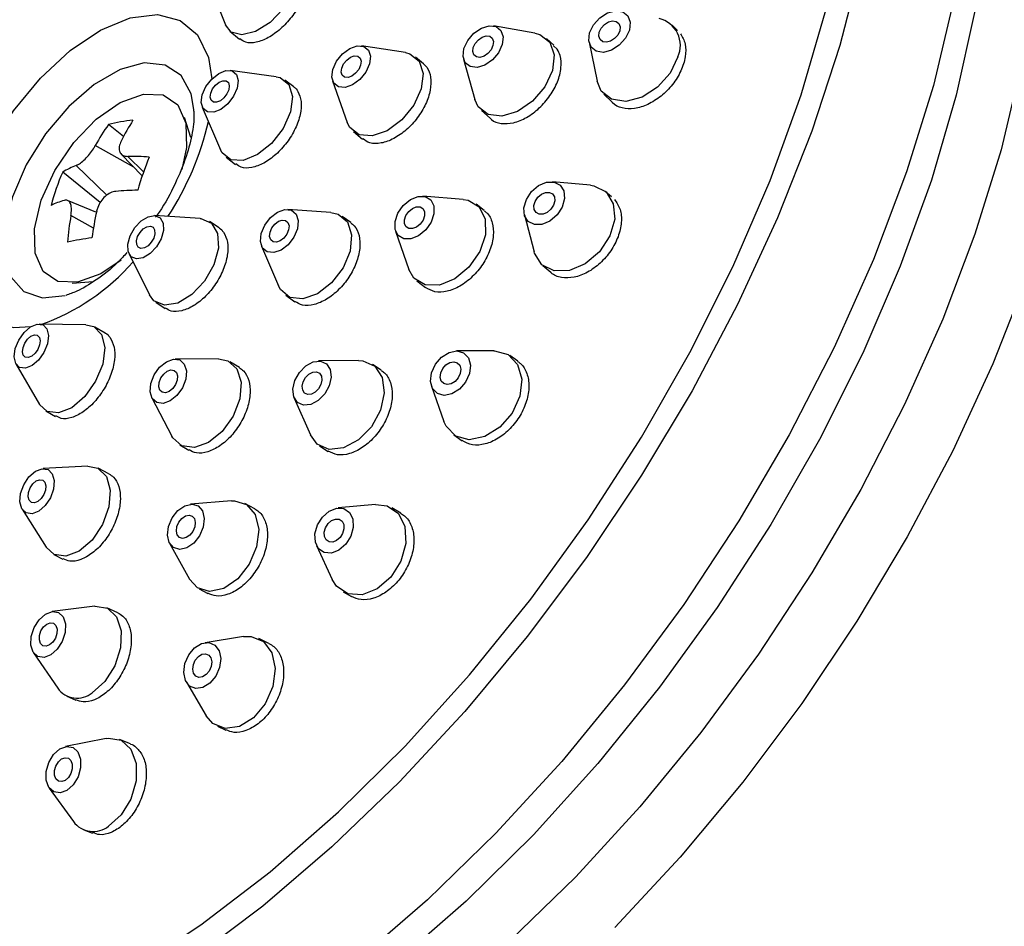
# Model space of a CAD drawing. Units: millimetres. Extents: x 3 to 2996, y 5 to 2995.
# Drawn here: x 2383 to 2419, y 777 to 809 of the extents above; entities that cross this region are included whole.
import ezdxf

# ---------------------------------------------------------------- set-up
doc = ezdxf.new("R2010")
doc.units = ezdxf.units.MM

msp = doc.modelspace()

# ---------------------------------------------------------------- linework, layer by layer
at = {"color": 7, "linetype": 'Continuous', "lineweight": 25}
for p, q in [((2389.894, 810.777), (2390.536, 809.155)), ((2401.706, 808.851), (2400.214, 809.113)), ((2406.849, 808.946), (2406.655, 809.138)), ((2390.703, 808.92), (2391.051, 808.631)), ((2402.386, 808.416), (2402.125, 808.653)), ((2397.03, 808.149), (2395.451, 808.395)), ((2402.511, 808.268), (2402.37, 808.397)), ((2403.657, 808.52), (2403.95, 807.114)), ((2397.684, 807.749), (2397.394, 807.989)), ((2399.129, 807.915), (2399.536, 806.456)), ((2392.372, 807.279), (2390.709, 807.504)), ((2393.003, 806.91), (2392.685, 807.153)), ((2394.404, 807.134), (2394.934, 805.627)), ((2404.197, 806.647), (2404.491, 806.356)), ((2389.702, 806.185), (2390.356, 804.64)), ((2389.293, 805.084), (2389.058, 805.809)), ((2399.775, 806.059), (2400.085, 805.778)), ((2386.859, 805.12), (2386.32, 805.552)), ((2395.157, 805.298), (2395.483, 805.027)), ((2387.233, 804.013), (2385.844, 804.792)), ((2386.773, 804.488), (2387.536, 803.7)), ((2387.588, 803.85), (2387.018, 804.403)), ((2390.56, 804.372), (2390.9, 804.112)), ((2386.264, 803.005), (2385.158, 804.078)), ((2386.024, 802.743), (2384.666, 803.831)), ((2403.705, 803.358), (2402.338, 803.487)), ((2399.117, 802.85), (2397.659, 802.969)), ((2404.473, 802.947), (2404.245, 803.14)), ((2385.861, 802.395), (2384.842, 802.815)), ((2399.877, 802.451), (2399.591, 802.673)), ((2385.774, 801.811), (2384.963, 802.265)), ((2389.63, 802.158), (2387.977, 802.265)), ((2394.344, 802.377), (2392.789, 802.488)), ((2395.063, 802.012), (2394.749, 802.237)), ((2401.325, 802.29), (2401.68, 800.963)), ((2390.309, 801.82), (2389.966, 802.049)), ((2396.678, 801.706), (2397.155, 800.323)), ((2391.842, 801.163), (2392.449, 799.728)), ((2387.06, 800.888), (2387.795, 799.404)), ((2401.985, 800.467), (2402.279, 800.219)), ((2385.004, 799.832), (2385.771, 799.882)), ((2397.444, 799.908), (2397.753, 799.668)), ((2392.712, 799.39), (2393.037, 799.158)), ((2388.025, 799.136), (2388.365, 798.91)), ((2385.507, 798.328), (2383.816, 798.349)), ((2386.199, 798.026), (2385.823, 798.244)), ((2400.218, 797.385), (2398.873, 797.379)), ((2382.98, 796.911), (2383.835, 795.452)), ((2390.289, 797.095), (2388.722, 797.088)), ((2391.046, 796.777), (2390.697, 796.988)), ((2395.342, 797.031), (2393.891, 797.021)), ((2396.157, 796.687), (2395.839, 796.893)), ((2401.088, 797.008), (2400.799, 797.211)), ((2397.976, 796.106), (2398.424, 794.838)), ((2387.88, 795.691), (2388.605, 794.301)), ((2393.023, 795.681), (2393.607, 794.352)), ((2384.064, 795.218), (2384.409, 795.018)), ((2398.784, 794.349), (2399.079, 794.141)), ((2388.889, 793.991), (2389.216, 793.794)), ((2393.936, 793.956), (2394.246, 793.755)), ((2385.576, 793.221), (2383.956, 793.131)), ((2386.333, 792.947), (2385.947, 793.146)), ((2390.763, 791.969), (2389.283, 791.851)), ((2383.201, 791.668), (2384.065, 790.296)), ((2391.598, 791.684), (2391.242, 791.875)), ((2395.956, 791.835), (2394.604, 791.714)), ((2396.864, 791.528), (2396.54, 791.715)), ((2388.524, 790.436), (2389.244, 789.138)), ((2393.823, 790.36), (2394.395, 789.129)), ((2384.342, 790.036), (2384.675, 789.864)), ((2389.587, 788.791), (2389.901, 788.622)), ((2394.791, 788.684), (2395.088, 788.512)), ((2385.829, 788.167), (2384.289, 787.971)), ((2386.653, 787.929), (2386.258, 788.107)), ((2391.194, 787.067), (2389.803, 786.85)), ((2392.105, 786.824), (2391.741, 786.996)), ((2383.618, 786.489), (2384.487, 785.203)), ((2389.128, 785.42), (2389.844, 784.208)), ((2384.815, 784.919), (2385.136, 784.774)), ((2390.247, 783.831), (2390.549, 783.689)), ((2386.229, 783.388), (2384.77, 783.098)), ((2387.116, 783.193), (2386.713, 783.351)), ((2384.182, 781.602), (2385.052, 780.396)), ((2385.432, 780.094), (2385.74, 779.972))]:
    msp.add_line(p, q, dxfattribs=at)
at = {"color": 7, "linetype": 'Continuous', "lineweight": 25, "flags": 128}
for points in [[(2412.484, 829.348), (2413.579, 828.408), (2414.834, 826.916), (2415.86, 825.152), (2416.647, 823.134), (2417.186, 820.882), (2417.474, 818.419), (2417.506, 815.768), (2417.283, 812.957), (2416.806, 810.013), (2416.081, 806.965), (2415.115, 803.844), (2413.916, 800.681), (2412.498, 797.506), (2410.874, 794.353), (2409.061, 791.251), (2407.076, 788.233), (2404.939, 785.327), (2402.671, 782.563), (2400.295, 779.968), (2397.835, 777.569), (2395.315, 775.388)], [(2416.893, 826.486), (2417.326, 826.162), (2418.695, 824.858), (2419.849, 823.28), (2420.776, 821.445), (2421.468, 819.37), (2421.918, 817.074), (2422.121, 814.581), (2422.076, 811.913), (2421.783, 809.097), (2421.245, 806.16), (2420.467, 803.13), (2419.456, 800.036), (2418.223, 796.909), (2416.779, 793.777), (2415.139, 790.672), (2413.317, 787.623), (2411.331, 784.66), (2409.201, 781.81), (2406.947, 779.103), (2404.591, 776.563)], [(2415.789, 825.755), (2416.09, 825.469), (2417.309, 824.019), (2418.306, 822.305), (2419.071, 820.345), (2419.595, 818.157), (2419.875, 815.763), (2419.906, 813.188), (2419.689, 810.456), (2419.226, 807.595), (2418.522, 804.634), (2417.582, 801.601), (2416.418, 798.528), (2415.04, 795.443), (2413.462, 792.379), (2411.7, 789.366), (2409.771, 786.433), (2407.695, 783.609), (2405.491, 780.924), (2403.183, 778.402), (2400.793, 776.071)], [(2413.483, 811.443), (2412.705, 808.411), (2411.694, 805.315), (2410.46, 802.185), (2409.015, 799.052), (2407.373, 795.944), (2405.549, 792.893), (2403.563, 789.928), (2401.431, 787.077), (2399.176, 784.367), (2396.818, 781.825), (2394.381, 779.476), (2391.887, 777.341), (2389.362, 775.442)], [(2393.122, 811.331), (2393.148, 810.856), (2392.972, 810.291), (2392.621, 809.723), (2392.148, 809.237), (2391.625, 808.908), (2391.132, 808.786), (2390.744, 808.889), (2390.536, 809.155)], [(2417.668, 810.222), (2417.56, 809.593), (2416.91, 806.612), (2416.015, 803.549), (2414.886, 800.436), (2413.533, 797.305), (2411.972, 794.189), (2410.216, 791.118), (2408.286, 788.125), (2406.2, 785.24), (2403.98, 782.494), (2401.649, 779.913), (2399.23, 777.525), (2396.749, 775.354), (2394.23, 773.422), (2391.7, 771.75), (2390.752, 771.192)], [(2387.129, 774.997), (2389.646, 776.66), (2392.151, 778.582), (2394.619, 780.741), (2397.025, 783.117), (2399.345, 785.684), (2401.553, 788.416), (2403.628, 791.286), (2405.548, 794.263), (2407.294, 797.318), (2408.848, 800.418), (2410.194, 803.533), (2411.317, 806.629), (2412.207, 809.676)], [(2405.112, 808.958), (2404.974, 808.667), (2404.747, 808.412), (2404.467, 808.233), (2404.176, 808.157), (2403.918, 808.195), (2403.733, 808.342), (2403.649, 808.576), (2403.678, 808.86), (2403.817, 809.151), (2404.043, 809.406), (2404.324, 809.585), (2404.615, 809.661), (2404.872, 809.623), (2405.058, 809.476), (2405.142, 809.242), (2405.112, 808.958)], [(2383.513, 798.253), (2382.898, 798.213), (2382.072, 798.422), (2381.445, 798.947), (2381.054, 799.758), (2380.92, 800.808), (2381.051, 802.035), (2381.441, 803.369), (2382.066, 804.732), (2382.89, 806.044), (2383.864, 807.23), (2384.934, 808.221), (2386.036, 808.958), (2387.106, 809.399), (2388.082, 809.519), (2388.907, 809.31), (2389.534, 808.785), (2389.926, 807.974), (2390.052, 807.201)], [(2404.764, 808.934), (2404.693, 808.784), (2404.576, 808.653), (2404.432, 808.561), (2404.282, 808.522), (2404.15, 808.542), (2404.055, 808.618), (2404.011, 808.738), (2404.026, 808.884), (2404.098, 809.034), (2404.214, 809.165), (2404.358, 809.257), (2404.508, 809.296), (2404.641, 809.276), (2404.736, 809.2), (2404.779, 809.08), (2404.764, 808.934)], [(2400.528, 808.438), (2400.392, 808.144), (2400.17, 807.885), (2399.898, 807.698), (2399.616, 807.613), (2399.368, 807.643), (2399.191, 807.782), (2399.112, 808.011), (2399.143, 808.293), (2399.28, 808.586), (2399.501, 808.846), (2399.773, 809.032), (2400.055, 809.117), (2400.304, 809.088), (2400.481, 808.948), (2400.56, 808.72), (2400.528, 808.438)], [(2400.192, 808.402), (2400.122, 808.252), (2400.008, 808.118), (2399.868, 808.022), (2399.723, 807.978), (2399.595, 807.994), (2399.504, 808.065), (2399.463, 808.183), (2399.479, 808.328), (2399.55, 808.479), (2399.664, 808.612), (2399.804, 808.708), (2399.949, 808.752), (2400.076, 808.737), (2400.167, 808.665), (2400.208, 808.548), (2400.192, 808.402)], [(2401.706, 808.851), (2401.886, 808.801), (2402.24, 808.522), (2402.398, 808.065), (2402.335, 807.501)], [(2395.739, 807.739), (2395.604, 807.444), (2395.389, 807.179), (2395.126, 806.984), (2394.855, 806.89), (2394.617, 806.91), (2394.45, 807.042), (2394.377, 807.265), (2394.41, 807.545), (2394.545, 807.84), (2394.76, 808.105), (2395.023, 808.3), (2395.294, 808.394), (2395.532, 808.374), (2395.699, 808.242), (2395.772, 808.019), (2395.739, 807.739)], [(2395.416, 807.692), (2395.347, 807.54), (2395.236, 807.404), (2395.101, 807.304), (2394.962, 807.255), (2394.839, 807.266), (2394.753, 807.333), (2394.716, 807.448), (2394.733, 807.592), (2394.802, 807.744), (2394.913, 807.88), (2395.048, 807.98), (2395.187, 808.029), (2395.31, 808.018), (2395.396, 807.951), (2395.433, 807.836), (2395.416, 807.692)], [(2397.03, 808.149), (2397.19, 808.107), (2397.526, 807.844), (2397.671, 807.398), (2397.604, 806.838)], [(2406.86, 807.991), (2406.582, 807.408), (2406.129, 806.899), (2405.569, 806.541), (2404.986, 806.389), (2404.471, 806.465), (2404.101, 806.759), (2403.95, 807.114)], [(2389.396, 806.094), (2389.296, 806.655), (2388.941, 807.318), (2388.365, 807.701), (2387.612, 807.776), (2386.738, 807.536), (2385.807, 807), (2384.888, 806.207), (2384.049, 805.216), (2383.354, 804.1), (2382.852, 802.943), (2382.582, 801.831), (2382.563, 800.844), (2382.798, 800.058), (2383.267, 799.53), (2383.938, 799.299), (2384.759, 799.382), (2384.759, 799.382)], [(2390.967, 806.869), (2390.835, 806.571), (2390.626, 806.301), (2390.374, 806.098), (2390.115, 805.994), (2389.89, 806.005), (2389.732, 806.128), (2389.666, 806.345), (2389.702, 806.624), (2389.834, 806.921), (2390.042, 807.191), (2390.295, 807.394), (2390.554, 807.498), (2390.779, 807.488), (2390.937, 807.364), (2391.003, 807.147), (2390.967, 806.869)], [(2392.372, 807.279), (2392.512, 807.246), (2392.827, 806.999), (2392.959, 806.564), (2392.887, 806.007)], [(2402.335, 807.501), (2402.062, 806.914), (2401.619, 806.395), (2401.074, 806.022), (2400.51, 805.852), (2400.014, 805.911), (2399.66, 806.19), (2399.536, 806.456)], [(2390.66, 806.809), (2390.592, 806.656), (2390.485, 806.517), (2390.355, 806.413), (2390.221, 806.36), (2390.106, 806.365), (2390.025, 806.428), (2389.991, 806.54), (2390.009, 806.683), (2390.077, 806.836), (2390.184, 806.975), (2390.314, 807.079), (2390.447, 807.133), (2390.563, 807.128), (2390.644, 807.064), (2390.678, 806.952), (2390.66, 806.809)], [(2397.604, 806.838), (2397.335, 806.247), (2396.905, 805.717), (2396.378, 805.328), (2395.837, 805.14), (2395.362, 805.18), (2395.026, 805.443), (2394.934, 805.627)], [(2383.889, 802.818), (2384.378, 803.889), (2385.063, 804.899), (2385.879, 805.747), (2386.744, 806.352), (2387.576, 806.653), (2388.291, 806.622), (2388.82, 806.261), (2389.111, 805.606), (2389.136, 804.721), (2388.97, 803.932)], [(2392.887, 806.007), (2392.623, 805.413), (2392.206, 804.872), (2391.7, 804.467), (2391.183, 804.259), (2390.732, 804.279), (2390.417, 804.526), (2390.356, 804.64)], [(2402.689, 802.573), (2402.503, 802.29), (2402.247, 802.07), (2401.96, 801.948), (2401.686, 801.942), (2401.465, 802.053), (2401.333, 802.263), (2401.309, 802.542), (2401.396, 802.846), (2401.582, 803.13), (2401.838, 803.349), (2402.125, 803.472), (2402.4, 803.478), (2402.62, 803.367), (2402.752, 803.156), (2402.777, 802.878), (2402.689, 802.573)], [(2403.705, 803.358), (2403.829, 803.339), (2404.27, 803.118), (2404.534, 802.696), (2404.583, 802.139), (2404.408, 801.53)], [(2397.958, 802.027), (2397.764, 801.746), (2397.508, 801.534), (2397.23, 801.421), (2396.971, 801.425), (2396.772, 801.546), (2396.662, 801.764), (2396.658, 802.048), (2396.761, 802.353), (2396.955, 802.633), (2397.211, 802.845), (2397.489, 802.958), (2397.748, 802.954), (2397.947, 802.833), (2398.057, 802.615), (2398.061, 802.331), (2397.958, 802.027)], [(2402.375, 802.64), (2402.28, 802.494), (2402.148, 802.381), (2402, 802.318), (2401.859, 802.315), (2401.746, 802.372), (2401.678, 802.48), (2401.665, 802.624), (2401.71, 802.78), (2401.806, 802.926), (2401.937, 803.039), (2402.085, 803.102), (2402.226, 803.105), (2402.34, 803.048), (2402.408, 802.939), (2402.42, 802.796), (2402.375, 802.64)], [(2386.773, 800.654), (2386.037, 800.158), (2385.206, 799.857), (2384.491, 799.888), (2383.962, 800.249), (2383.67, 800.904), (2383.645, 801.789), (2383.889, 802.818)], [(2397.667, 802.106), (2397.567, 801.962), (2397.436, 801.852), (2397.293, 801.794), (2397.16, 801.796), (2397.057, 801.858), (2397.001, 801.971), (2396.999, 802.117), (2397.052, 802.273), (2397.152, 802.417), (2397.283, 802.527), (2397.426, 802.585), (2397.559, 802.583), (2397.662, 802.521), (2397.718, 802.408), (2397.72, 802.263), (2397.667, 802.106)], [(2399.117, 802.85), (2399.294, 802.819), (2399.693, 802.578), (2399.913, 802.141), (2399.921, 801.574), (2399.714, 800.964)], [(2388.053, 801.134), (2387.825, 800.892), (2387.571, 800.739), (2387.331, 800.7), (2387.141, 800.78), (2387.03, 800.967), (2387.015, 801.232), (2387.098, 801.535), (2387.266, 801.83), (2387.495, 802.073), (2387.749, 802.225), (2387.989, 802.264), (2388.179, 802.184), (2388.29, 801.997), (2388.305, 801.732), (2388.222, 801.429), (2388.053, 801.134)], [(2393.009, 801.487), (2392.802, 801.216), (2392.546, 801.019), (2392.281, 800.928), (2392.046, 800.954), (2391.878, 801.095), (2391.802, 801.33), (2391.83, 801.621), (2391.957, 801.925), (2392.164, 802.196), (2392.42, 802.393), (2392.685, 802.484), (2392.92, 802.458), (2393.088, 802.317), (2393.164, 802.083), (2393.136, 801.791), (2393.009, 801.487)], [(2394.344, 802.377), (2394.604, 802.317), (2394.941, 802.035), (2395.092, 801.567), (2395.037, 800.984), (2394.783, 800.375)], [(2387.862, 801.303), (2387.745, 801.178), (2387.614, 801.1), (2387.491, 801.08), (2387.393, 801.121), (2387.336, 801.217), (2387.328, 801.354), (2387.371, 801.509), (2387.458, 801.661), (2387.575, 801.786), (2387.706, 801.864), (2387.829, 801.884), (2387.927, 801.843), (2387.984, 801.747), (2387.992, 801.611), (2387.949, 801.455), (2387.862, 801.303)], [(2389.63, 802.158), (2389.654, 802.156), (2390.034, 801.996), (2390.256, 801.623), (2390.286, 801.093), (2390.119, 800.486), (2389.782, 799.896)], [(2392.754, 801.593), (2392.647, 801.454), (2392.515, 801.353), (2392.379, 801.306), (2392.258, 801.319), (2392.172, 801.392), (2392.133, 801.512), (2392.147, 801.662), (2392.212, 801.819), (2392.319, 801.958), (2392.45, 802.059), (2392.587, 802.106), (2392.708, 802.093), (2392.794, 802.02), (2392.833, 801.9), (2392.819, 801.75), (2392.754, 801.593)], [(2404.408, 801.53), (2404.036, 800.963), (2403.524, 800.524), (2402.95, 800.28), (2402.401, 800.268), (2401.96, 800.489), (2401.695, 800.911), (2401.68, 800.963)], [(2399.714, 800.964), (2399.326, 800.404), (2398.815, 799.979), (2398.258, 799.753), (2397.741, 799.762), (2397.342, 800.003), (2397.155, 800.323)], [(2394.783, 800.375), (2394.368, 799.833), (2393.857, 799.44), (2393.326, 799.257), (2392.857, 799.31), (2392.521, 799.592), (2392.449, 799.728)], [(2389.782, 799.896), (2389.325, 799.412), (2388.817, 799.107), (2388.337, 799.029), (2387.957, 799.188), (2387.795, 799.404)], [(2383.559, 796.851), (2383.319, 796.757), (2383.113, 796.784), (2382.97, 796.928), (2382.914, 797.167), (2382.952, 797.464), (2383.078, 797.774), (2383.274, 798.05), (2383.51, 798.25), (2383.749, 798.344), (2383.956, 798.317), (2384.098, 798.173), (2384.155, 797.934), (2384.117, 797.637), (2383.99, 797.327), (2383.794, 797.051), (2383.559, 796.851)], [(2385.507, 798.328), (2385.786, 798.264), (2386.071, 797.976), (2386.184, 797.499), (2386.109, 796.905), (2385.856, 796.284), (2385.464, 795.732), (2384.993, 795.332)], [(2383.547, 797.191), (2383.424, 797.143), (2383.318, 797.156), (2383.244, 797.23), (2383.215, 797.353), (2383.235, 797.506), (2383.3, 797.665), (2383.4, 797.808), (2383.522, 797.91), (2383.645, 797.959), (2383.751, 797.945), (2383.824, 797.871), (2383.853, 797.748), (2383.834, 797.595), (2383.769, 797.436), (2383.668, 797.294), (2383.547, 797.191)], [(2399.205, 796.256), (2398.982, 795.999), (2398.711, 795.83), (2398.432, 795.775), (2398.187, 795.841), (2398.015, 796.02), (2397.94, 796.283), (2397.975, 796.591), (2398.114, 796.897), (2398.337, 797.155), (2398.608, 797.324), (2398.887, 797.379), (2399.132, 797.313), (2399.305, 797.134), (2399.379, 796.871), (2399.344, 796.562), (2399.205, 796.256)], [(2400.218, 797.385), (2400.247, 797.384), (2400.736, 797.251), (2401.082, 796.894), (2401.231, 796.367), (2401.161, 795.751), (2400.882, 795.139)], [(2388.787, 795.777), (2388.541, 795.578), (2388.286, 795.486), (2388.059, 795.516), (2387.895, 795.663), (2387.82, 795.905), (2387.844, 796.205), (2387.964, 796.516), (2388.161, 796.793), (2388.407, 796.992), (2388.662, 797.084), (2388.889, 797.054), (2389.053, 796.906), (2389.128, 796.665), (2389.104, 796.365), (2388.984, 796.053), (2388.787, 795.777)], [(2390.289, 797.095), (2390.623, 797.027), (2390.95, 796.732), (2391.102, 796.249), (2391.054, 795.65), (2390.814, 795.026), (2390.418, 794.473)], [(2394.121, 795.827), (2393.887, 795.588), (2393.62, 795.445), (2393.359, 795.419), (2393.144, 795.515), (2393.009, 795.718), (2392.973, 795.997), (2393.042, 796.309), (2393.206, 796.608), (2393.439, 796.847), (2393.707, 796.99), (2393.968, 797.015), (2394.183, 796.919), (2394.318, 796.716), (2394.354, 796.438), (2394.285, 796.125), (2394.121, 795.827)], [(2395.342, 797.031), (2395.497, 797.021), (2395.926, 796.828), (2396.197, 796.423), (2396.269, 795.865), (2396.13, 795.24), (2395.803, 794.643)], [(2398.94, 796.412), (2398.826, 796.28), (2398.686, 796.193), (2398.542, 796.164), (2398.417, 796.199), (2398.328, 796.29), (2398.29, 796.426), (2398.308, 796.584), (2398.379, 796.742), (2398.493, 796.874), (2398.633, 796.961), (2398.777, 796.99), (2398.902, 796.955), (2398.991, 796.863), (2399.03, 796.728), (2399.012, 796.569), (2398.94, 796.412)], [(2388.635, 796.024), (2388.509, 795.921), (2388.377, 795.874), (2388.261, 795.89), (2388.176, 795.965), (2388.138, 796.09), (2388.15, 796.244), (2388.212, 796.404), (2388.313, 796.546), (2388.439, 796.649), (2388.571, 796.696), (2388.687, 796.68), (2388.772, 796.605), (2388.81, 796.48), (2388.798, 796.326), (2388.736, 796.166), (2388.635, 796.024)], [(2393.899, 796.016), (2393.779, 795.894), (2393.641, 795.82), (2393.507, 795.807), (2393.396, 795.856), (2393.327, 795.961), (2393.308, 796.104), (2393.344, 796.265), (2393.428, 796.418), (2393.548, 796.541), (2393.686, 796.615), (2393.82, 796.628), (2393.93, 796.578), (2394, 796.474), (2394.019, 796.331), (2393.983, 796.17), (2393.899, 796.016)], [(2384.993, 795.332), (2384.514, 795.144), (2384.101, 795.199), (2383.835, 795.452)], [(2400.882, 795.139), (2400.438, 794.624), (2399.895, 794.286), (2399.336, 794.175), (2398.847, 794.308), (2398.502, 794.666), (2398.424, 794.838)], [(2390.418, 794.473), (2389.928, 794.075), (2389.417, 793.892), (2388.963, 793.952), (2388.636, 794.246), (2388.605, 794.301)], [(2395.803, 794.643), (2395.336, 794.166), (2394.8, 793.879), (2394.278, 793.828), (2393.849, 794.02), (2393.607, 794.352)], [(2383.801, 791.596), (2383.559, 791.504), (2383.345, 791.536), (2383.191, 791.686), (2383.12, 791.932), (2383.145, 792.236), (2383.259, 792.553), (2383.448, 792.834), (2383.68, 793.035), (2383.922, 793.127), (2384.137, 793.096), (2384.291, 792.946), (2384.361, 792.7), (2384.337, 792.395), (2384.222, 792.079), (2384.034, 791.798), (2383.801, 791.596)], [(2385.576, 793.221), (2385.936, 793.152), (2386.245, 792.851), (2386.385, 792.359), (2386.337, 791.75), (2386.107, 791.116), (2385.731, 790.555), (2385.265, 790.152)], [(2383.772, 791.946), (2383.647, 791.898), (2383.537, 791.915), (2383.458, 791.992), (2383.422, 792.118), (2383.434, 792.275), (2383.493, 792.438), (2383.59, 792.582), (2383.71, 792.686), (2383.834, 792.733), (2383.944, 792.717), (2384.024, 792.64), (2384.06, 792.513), (2384.047, 792.357), (2383.988, 792.194), (2383.892, 792.05), (2383.772, 791.946)], [(2390.763, 791.969), (2390.86, 791.972), (2391.304, 791.838), (2391.613, 791.474), (2391.739, 790.937), (2391.663, 790.308), (2391.398, 789.683), (2390.983, 789.157)], [(2389.393, 790.445), (2389.142, 790.271), (2388.887, 790.214), (2388.665, 790.281), (2388.51, 790.462), (2388.447, 790.731), (2388.485, 791.045), (2388.618, 791.358), (2388.825, 791.621), (2389.076, 791.795), (2389.332, 791.853), (2389.554, 791.786), (2389.708, 791.604), (2389.771, 791.336), (2389.734, 791.021), (2389.601, 790.708), (2389.393, 790.445)], [(2394.877, 790.405), (2394.632, 790.191), (2394.36, 790.084), (2394.103, 790.101), (2393.9, 790.238), (2393.783, 790.476), (2393.767, 790.778), (2393.858, 791.098), (2394.039, 791.386), (2394.284, 791.601), (2394.556, 791.707), (2394.813, 791.691), (2395.016, 791.553), (2395.134, 791.315), (2395.149, 791.013), (2395.059, 790.694), (2394.877, 790.405)], [(2395.956, 791.835), (2396.375, 791.789), (2396.781, 791.514), (2397.017, 791.038), (2397.047, 790.435), (2396.867, 789.796), (2396.504, 789.218)], [(2389.255, 790.731), (2389.126, 790.641), (2388.995, 790.612), (2388.881, 790.646), (2388.801, 790.74), (2388.769, 790.878), (2388.788, 791.039), (2388.856, 791.2), (2388.963, 791.336), (2389.092, 791.425), (2389.224, 791.455), (2389.338, 791.42), (2389.417, 791.327), (2389.45, 791.189), (2389.43, 791.027), (2389.362, 790.866), (2389.255, 790.731)], [(2394.674, 790.643), (2394.548, 790.533), (2394.408, 790.478), (2394.276, 790.487), (2394.171, 790.558), (2394.111, 790.68), (2394.103, 790.835), (2394.149, 791), (2394.243, 791.148), (2394.369, 791.258), (2394.509, 791.313), (2394.641, 791.305), (2394.745, 791.234), (2394.806, 791.111), (2394.814, 790.956), (2394.767, 790.792), (2394.674, 790.643)], [(2385.265, 790.152), (2384.781, 789.968), (2384.353, 790.031), (2384.065, 790.296)], [(2390.983, 789.157), (2390.481, 788.809), (2389.969, 788.694), (2389.525, 788.828), (2389.244, 789.138)], [(2396.504, 789.218), (2396.013, 788.789), (2395.469, 788.576), (2394.955, 788.609), (2394.55, 788.885), (2394.395, 789.129)], [(2385.829, 788.167), (2385.836, 788.167), (2386.28, 788.097), (2386.61, 787.786), (2386.777, 787.281), (2386.755, 786.659), (2386.548, 786.015), (2386.186, 785.447), (2385.726, 785.041)], [(2384.238, 786.408), (2383.993, 786.317), (2383.771, 786.352), (2383.606, 786.508), (2383.522, 786.761), (2383.533, 787.072), (2383.637, 787.394), (2383.818, 787.678), (2384.048, 787.881), (2384.293, 787.972), (2384.514, 787.937), (2384.68, 787.781), (2384.763, 787.528), (2384.752, 787.217), (2384.649, 786.895), (2384.468, 786.611), (2384.238, 786.408)], [(2384.192, 786.766), (2384.066, 786.719), (2383.952, 786.737), (2383.867, 786.817), (2383.824, 786.947), (2383.829, 787.107), (2383.883, 787.273), (2383.976, 787.419), (2384.094, 787.523), (2384.22, 787.57), (2384.334, 787.552), (2384.419, 787.472), (2384.462, 787.342), (2384.456, 787.182), (2384.403, 787.016), (2384.31, 786.87), (2384.192, 786.766)], [(2391.194, 787.067), (2391.463, 787.074), (2391.906, 786.894), (2392.211, 786.488), (2392.33, 785.919), (2392.246, 785.273), (2391.971, 784.648), (2391.547, 784.14)], [(2389.979, 785.386), (2389.726, 785.229), (2389.468, 785.193), (2389.247, 785.283), (2389.095, 785.486), (2389.035, 785.77), (2389.077, 786.093), (2389.215, 786.406), (2389.426, 786.66), (2389.68, 786.817), (2389.937, 786.853), (2390.159, 786.763), (2390.311, 786.56), (2390.371, 786.276), (2390.328, 785.953), (2390.191, 785.64), (2389.979, 785.386)], [(2389.845, 785.696), (2389.715, 785.615), (2389.582, 785.596), (2389.468, 785.642), (2389.39, 785.747), (2389.359, 785.893), (2389.381, 786.059), (2389.452, 786.22), (2389.561, 786.351), (2389.691, 786.431), (2389.823, 786.45), (2389.937, 786.404), (2390.016, 786.299), (2390.046, 786.153), (2390.025, 785.987), (2389.954, 785.826), (2389.845, 785.696)], [(2391.547, 784.14), (2391.04, 783.825), (2390.525, 783.753), (2390.082, 783.933), (2389.844, 784.208)], [(2386.229, 783.388), (2386.314, 783.401), (2386.771, 783.325), (2387.122, 783.005), (2387.313, 782.49), (2387.316, 781.858), (2387.129, 781.205), (2386.781, 780.631), (2386.325, 780.223)], [(2384.818, 781.516), (2384.571, 781.426), (2384.343, 781.464), (2384.167, 781.624), (2384.072, 781.881), (2384.07, 782.197), (2384.164, 782.524), (2384.338, 782.811), (2384.566, 783.015), (2384.813, 783.105), (2385.041, 783.067), (2385.217, 782.907), (2385.312, 782.649), (2385.313, 782.333), (2385.22, 782.007), (2385.046, 781.72), (2384.818, 781.516)], [(2384.757, 781.88), (2384.63, 781.833), (2384.512, 781.853), (2384.422, 781.935), (2384.373, 782.068), (2384.372, 782.23), (2384.42, 782.398), (2384.51, 782.546), (2384.627, 782.651), (2384.754, 782.697), (2384.872, 782.677), (2384.962, 782.595), (2385.011, 782.463), (2385.012, 782.3), (2384.964, 782.132), (2384.874, 781.985), (2384.757, 781.88)]]:
    msp.add_lwpolyline(points, dxfattribs=at)
at = {"color": 7, "linetype": 'Continuous', "lineweight": 25}
for centre, radius, start, end in [((2405.96, 808.411), 0.993, 334.9627, 76.9846), ((2392.414, 801.206), 7.485, 144.5018, 151.3721), ((2387.661, 800.474), 5.251, 95.0271, 104.7868), ((2394.42, 801.104), 8.561, 147.4875, 153.2759), ((2379.599, 808.032), 10.591, 326.8029, 347.0876), ((2387.119, 795.859), 8.545, 85.4849, 90.6732), ((2397.68, 800.258), 10.712, 157.3887, 164.1637), ((2386.289, 801.21), 3.083, 111.5288, 121.7703), ((2392.357, 800.479), 8.39, 156.4493, 165.1031), ((2387.75, 787.925), 15.261, 91.411, 94.4043), ((2385.852, 799.171), 3.817, 107.2863, 114.8308), ((2394.157, 800.598), 9.344, 169.7226, 175.648), ((2398.135, 799.752), 12.531, 167.6742, 172.1638), ((2386.75, 792.969), 8.554, 96.9135, 102.9004), ((2381.228, 805.804), 7.926, 289.5016, 318.9361), ((2385.183, 785.705), 0.858, 215.8359, 309.2991), ((2385.773, 780.932), 0.898, 216.6041, 307.8915)]:
    msp.add_arc(centre, radius, start, end, dxfattribs=at)
for points, knots in [([(2403.746, 754.497), (2404.163, 754.619), (2405.369, 754.971), (2407.401, 755.766), (2409.838, 756.96), (2412.29, 758.412), (2414.733, 760.101), (2417.148, 762.013), (2419.516, 764.129), (2421.817, 766.431), (2424.033, 768.898), (2426.145, 771.51), (2428.137, 774.244), (2429.99, 777.076), (2431.691, 779.984), (2433.223, 782.942), (2434.575, 785.925), (2435.733, 788.91), (2436.688, 791.872), (2437.429, 794.787), (2437.948, 797.632), (2438.239, 800.384), (2438.295, 803.02), (2438.112, 805.518), (2437.685, 807.853), (2437.016, 809.998), (2436.111, 811.932), (2434.974, 813.615), (2433.801, 814.92), (2432.933, 815.546), (2432.588, 815.794)], [0, 0, 0, 0, 0.019606, 0.056573, 0.093582, 0.130588, 0.16755, 0.204455, 0.241305, 0.278107, 0.314871, 0.351608, 0.388329, 0.425046, 0.461767, 0.498503, 0.535265, 0.572065, 0.608915, 0.645828, 0.682813, 0.719878, 0.757016, 0.794205, 0.831357, 0.868342, 0.90498, 0.941096, 0.976607, 1, 1, 1, 1]), ([(2393.244, 811.354), (2393.287, 811.312), (2393.407, 811.197), (2393.491, 810.885), (2393.448, 810.429), (2393.255, 809.921), (2392.938, 809.422), (2392.533, 808.988), (2392.083, 808.666), (2391.644, 808.498), (2391.279, 808.482), (2391.127, 808.596), (2391.061, 808.646)], [0, 0, 0, 0, 0.059184, 0.166515, 0.273847, 0.381183, 0.488535, 0.595904, 0.703285, 0.810668, 0.918041, 1, 1, 1, 1]), ([(2406.957, 808.83), (2407.024, 808.714), (2407.156, 808.481), (2407.152, 807.999), (2406.994, 807.486), (2406.686, 806.987), (2406.267, 806.561), (2405.783, 806.256), (2405.285, 806.101), (2404.848, 806.134), (2404.573, 806.235), (2404.499, 806.353), (2404.495, 806.36)], [0, 0, 0, 0, 0.110358, 0.22072, 0.330992, 0.441218, 0.551498, 0.661907, 0.772465, 0.883127, 0.993801, 1, 1, 1, 1]), ([(2400.095, 805.788), (2400.108, 805.77), (2400.196, 805.65), (2400.485, 805.572), (2400.924, 805.588), (2401.41, 805.787), (2401.874, 806.131), (2402.266, 806.585), (2402.542, 807.096), (2402.668, 807.605), (2402.645, 808.007), (2402.548, 808.195), (2402.511, 808.268)], [0, 0, 0, 0, 0.0197671, 0.1334267, 0.2471773, 0.3609749, 0.4747546, 0.5884598, 0.7020661, 0.815593, 0.9290943, 1, 1, 1, 1]), ([(2397.679, 807.744), (2397.722, 807.705), (2397.854, 807.588), (2397.964, 807.272), (2397.951, 806.805), (2397.781, 806.287), (2397.478, 805.781), (2397.073, 805.344), (2396.613, 805.023), (2396.152, 804.86), (2395.751, 804.854), (2395.572, 804.981), (2395.491, 805.038)], [0, 0, 0, 0, 0.0520236, 0.1593489, 0.2666755, 0.3739739, 0.4812592, 0.5885637, 0.6959111, 0.8033066, 0.9107341, 1, 1, 1, 1]), ([(2393.001, 806.909), (2393.004, 806.908), (2393.073, 806.881), (2393.112, 806.812), (2393.15, 806.746)], [0, 0, 0, 0, 0.031661, 1, 1, 1, 1]), ([(2393.15, 806.746), (2393.199, 806.631), (2393.296, 806.402), (2393.255, 805.921), (2393.077, 805.403), (2392.768, 804.895), (2392.369, 804.457), (2391.922, 804.137), (2391.482, 803.977), (2391.123, 803.969), (2390.973, 804.084), (2390.913, 804.13)], [0, 0, 0, 0, 0.115357, 0.230715, 0.346062, 0.461405, 0.576757, 0.692126, 0.807513, 0.922912, 1, 1, 1, 1]), ([(2389.386, 806.087), (2389.392, 806.047), (2389.418, 805.871), (2389.363, 805.277), (2389.147, 804.405), (2388.735, 803.409), (2388.338, 802.645), (2388.057, 802.265), (2388.011, 802.203)], [0, 0, 0, 0, 0.062506, 0.275871, 0.494526, 0.721375, 0.954281, 1, 1, 1, 1]), ([(2385.158, 804.078), (2385.206, 804.102), (2385.301, 804.15), (2385.472, 804.296), (2385.637, 804.478), (2385.763, 804.651), (2385.823, 804.754), (2385.844, 804.792)], [0, 0, 0, 0, 0.220671, 0.441667, 0.658808, 0.874787, 1, 1, 1, 1]), ([(2386.773, 804.954), (2386.746, 804.889), (2386.692, 804.759), (2386.701, 804.59), (2386.776, 804.467), (2386.893, 804.409), (2386.985, 804.404), (2387.018, 804.403)], [0, 0, 0, 0, 0.220671, 0.441667, 0.658808, 0.874787, 1, 1, 1, 1]), ([(2386.578, 803.141), (2386.514, 803.128), (2386.385, 803.103), (2386.194, 802.97), (2386.035, 802.785), (2385.936, 802.593), (2385.904, 802.472), (2385.892, 802.427)], [0, 0, 0, 0, 0.2206711, 0.4416671, 0.6588084, 0.874787, 1, 1, 1, 1]), ([(2384.963, 802.265), (2384.973, 802.341), (2384.993, 802.494), (2384.965, 802.677), (2384.896, 802.796), (2384.806, 802.835), (2384.742, 802.821), (2384.718, 802.816)], [0, 0, 0, 0, 0.220671, 0.441667, 0.658808, 0.874787, 1, 1, 1, 1]), ([(2404.576, 802.851), (2404.654, 802.738), (2404.809, 802.512), (2404.846, 802.028), (2404.729, 801.503), (2404.458, 800.984), (2404.068, 800.53), (2403.603, 800.195), (2403.109, 800.01), (2402.662, 800.017), (2402.373, 800.101), (2402.287, 800.216), (2402.283, 800.223)], [0, 0, 0, 0, 0.110446, 0.220896, 0.331236, 0.441458, 0.551645, 0.661897, 0.772283, 0.882816, 0.993444, 1, 1, 1, 1]), ([(2399.871, 802.443), (2399.906, 802.417), (2400.044, 802.316), (2400.186, 802.02), (2400.228, 801.553), (2400.106, 801.025), (2399.84, 800.502), (2399.459, 800.043), (2399.004, 799.696), (2398.531, 799.507), (2398.084, 799.481), (2397.864, 799.608), (2397.755, 799.671)], [0, 0, 0, 0, 0.036827, 0.144236, 0.251648, 0.358993, 0.466257, 0.573489, 0.68075, 0.788089, 0.895522, 1, 1, 1, 1]), ([(2395.059, 802.006), (2395.104, 801.972), (2395.247, 801.864), (2395.383, 801.557), (2395.409, 801.089), (2395.279, 800.561), (2395.011, 800.036), (2394.634, 799.574), (2394.192, 799.224), (2393.736, 799.032), (2393.326, 799), (2393.132, 799.116), (2393.044, 799.169)], [0, 0, 0, 0, 0.050491, 0.157881, 0.265273, 0.37263, 0.479942, 0.587229, 0.694524, 0.801854, 0.909233, 1, 1, 1, 1]), ([(2390.47, 801.662), (2390.527, 801.55), (2390.64, 801.326), (2390.629, 800.842), (2390.481, 800.315), (2390.202, 799.791), (2389.826, 799.333), (2389.394, 798.989), (2388.959, 798.807), (2388.598, 798.78), (2388.44, 798.886), (2388.377, 798.929)], [0, 0, 0, 0, 0.115484, 0.230968, 0.346441, 0.461895, 0.577335, 0.692771, 0.808216, 0.923679, 1, 1, 1, 1]), ([(2390.308, 801.818), (2390.311, 801.817), (2390.384, 801.794), (2390.428, 801.726), (2390.47, 801.662)], [0, 0, 0, 0, 0.0420674, 1, 1, 1, 1]), ([(2386.985, 800.931), (2386.876, 800.812), (2386.513, 800.411), (2385.874, 799.919), (2385.208, 799.528), (2384.904, 799.429), (2384.775, 799.387)], [0, 0, 0, 0, 0.136463, 0.458301, 0.77038, 1, 1, 1, 1]), ([(2386.197, 798.021), (2386.203, 798.02), (2386.278, 798), (2386.326, 797.934), (2386.371, 797.873)], [0, 0, 0, 0, 0.080815, 1, 1, 1, 1]), ([(2386.371, 797.873), (2386.43, 797.765), (2386.549, 797.548), (2386.555, 797.067), (2386.429, 796.536), (2386.173, 796), (2385.82, 795.524), (2385.408, 795.158), (2384.988, 794.953), (2384.637, 794.906), (2384.481, 795.001), (2384.42, 795.038)], [0, 0, 0, 0, 0.115854, 0.231708, 0.347567, 0.46342, 0.579257, 0.695076, 0.81088, 0.926682, 1, 1, 1, 1]), ([(2401.082, 797), (2401.118, 796.976), (2401.267, 796.879), (2401.435, 796.585), (2401.514, 796.114), (2401.428, 795.576), (2401.191, 795.04), (2400.829, 794.564), (2400.383, 794.201), (2399.906, 793.996), (2399.441, 793.957), (2399.199, 794.08), (2399.079, 794.142)], [0, 0, 0, 0, 0.034513, 0.142031, 0.249551, 0.356981, 0.464264, 0.571442, 0.678603, 0.785839, 0.893212, 1, 1, 1, 1]), ([(2391.043, 796.773), (2391.095, 796.738), (2391.247, 796.635), (2391.403, 796.331), (2391.453, 795.865), (2391.352, 795.329), (2391.113, 794.79), (2390.764, 794.307), (2390.343, 793.933), (2389.901, 793.716), (2389.503, 793.661), (2389.31, 793.763), (2389.224, 793.808)], [0, 0, 0, 0, 0.055678, 0.163105, 0.270533, 0.377946, 0.485318, 0.592641, 0.699931, 0.807217, 0.914531, 1, 1, 1, 1]), ([(2396.152, 796.68), (2396.195, 796.652), (2396.347, 796.555), (2396.512, 796.26), (2396.582, 795.793), (2396.494, 795.257), (2396.26, 794.718), (2395.907, 794.236), (2395.475, 793.864), (2395.014, 793.649), (2394.578, 793.597), (2394.356, 793.709), (2394.25, 793.762)], [0, 0, 0, 0, 0.043, 0.150477, 0.257957, 0.365389, 0.472728, 0.579987, 0.687212, 0.794465, 0.901794, 1, 1, 1, 1]), ([(2386.332, 792.945), (2386.39, 792.908), (2386.547, 792.809), (2386.711, 792.507), (2386.771, 792.043), (2386.686, 791.504), (2386.468, 790.955), (2386.142, 790.457), (2385.743, 790.064), (2385.32, 789.829), (2384.944, 789.756), (2384.761, 789.845), (2384.683, 789.882)], [0, 0, 0, 0, 0.06293, 0.170344, 0.277758, 0.385188, 0.492609, 0.599994, 0.70733, 0.814626, 0.921909, 1, 1, 1, 1]), ([(2391.595, 791.678), (2391.648, 791.647), (2391.811, 791.552), (2391.993, 791.256), (2392.081, 790.79), (2392.015, 790.248), (2391.808, 789.697), (2391.481, 789.197), (2391.071, 788.804), (2390.628, 788.568), (2390.214, 788.497), (2390.002, 788.592), (2389.907, 788.635)], [0, 0, 0, 0, 0.052697, 0.160192, 0.267687, 0.375175, 0.482598, 0.58993, 0.697181, 0.804398, 0.911645, 1, 1, 1, 1]), ([(2396.859, 791.521), (2396.909, 791.492), (2397.074, 791.396), (2397.264, 791.098), (2397.364, 790.627), (2397.304, 790.082), (2397.095, 789.532), (2396.76, 789.037), (2396.336, 788.652), (2395.875, 788.426), (2395.432, 788.365), (2395.201, 788.471), (2395.092, 788.521)], [0, 0, 0, 0, 0.045827, 0.153394, 0.260963, 0.368483, 0.475871, 0.583116, 0.69027, 0.797425, 0.904672, 1, 1, 1, 1]), ([(2386.652, 787.926), (2386.714, 787.892), (2386.883, 787.799), (2387.072, 787.503), (2387.165, 787.04), (2387.113, 786.496), (2386.924, 785.936), (2386.619, 785.424), (2386.231, 785.015), (2385.809, 784.762), (2385.423, 784.675), (2385.226, 784.757), (2385.143, 784.792)], [0, 0, 0, 0, 0.061963, 0.169424, 0.276883, 0.384378, 0.491862, 0.59928, 0.706606, 0.813853, 0.921069, 1, 1, 1, 1]), ([(2392.103, 786.82), (2392.165, 786.787), (2392.342, 786.691), (2392.548, 786.39), (2392.66, 785.92), (2392.62, 785.371), (2392.434, 784.811), (2392.123, 784.301), (2391.722, 783.898), (2391.279, 783.653), (2390.866, 783.575), (2390.649, 783.665), (2390.555, 783.705)], [0, 0, 0, 0, 0.057666, 0.165232, 0.272798, 0.380369, 0.487859, 0.595208, 0.702421, 0.809561, 0.916723, 1, 1, 1, 1]), ([(2387.32, 783.071), (2387.41, 782.971), (2387.588, 782.771), (2387.699, 782.292), (2387.672, 781.745), (2387.504, 781.176), (2387.214, 780.655), (2386.835, 780.237), (2386.413, 779.977), (2386.028, 779.884), (2385.829, 779.961), (2385.747, 779.993)], [0, 0, 0, 0, 0.1152739, 0.2305449, 0.3458777, 0.4611987, 0.5764123, 0.6914704, 0.8063932, 0.9212598, 1, 1, 1, 1]), ([(2387.116, 783.192), (2387.116, 783.192), (2387.197, 783.182), (2387.259, 783.126), (2387.32, 783.071)], [0, 0, 0, 0, 0.0054671, 1, 1, 1, 1])]:
    msp.add_open_spline(points, degree=3, knots=knots, dxfattribs=at)

doc.saveas('drawing.dxf')
